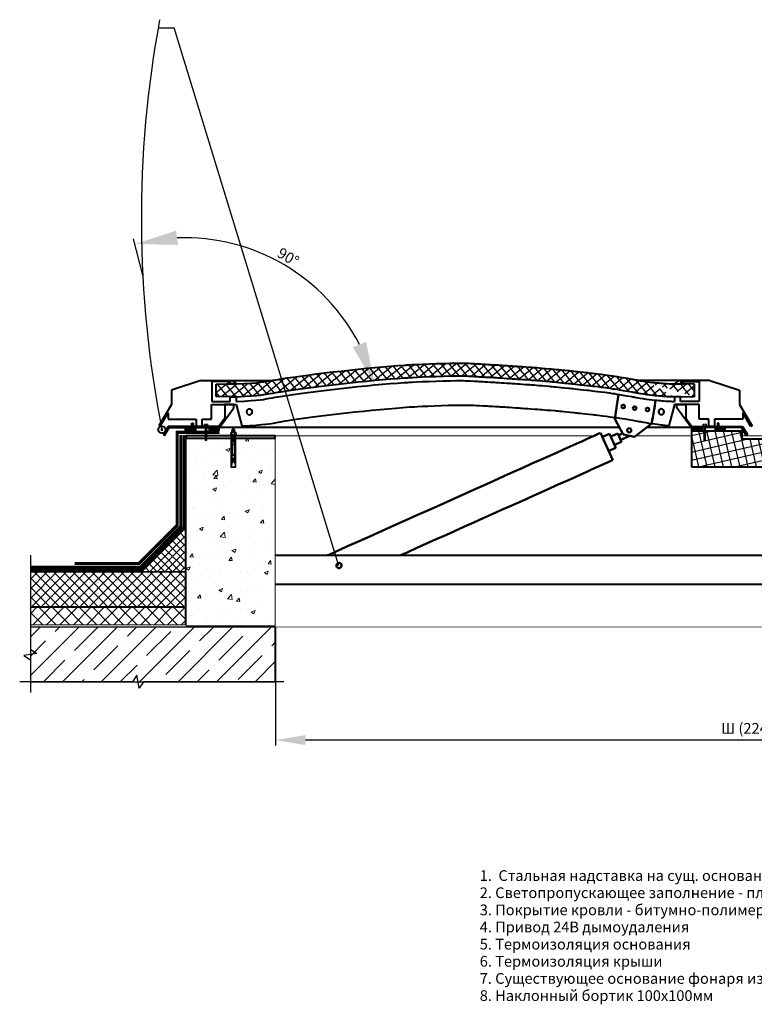
# Model space of a CAD drawing. Units: inches. Extents: x -30978 to 56427, y -10182 to 6789.
# Drawn here: x -22100 to -20385, y -10182 to -7885 of the extents above; entities that cross this region are included whole.
import ezdxf
from ezdxf.lldxf.tags import DXFTag

# ---------------------------------------------------------------- set-up
doc = ezdxf.new("R2010")
doc.units = ezdxf.units.IN
doc.header["$MEASUREMENT"] = 0
doc.linetypes.add('DASHED2', pattern=[0.375, 0.25, -0.125])
for name, color, linetype in [('AXES', 7, 'Continuous'), ('AXIS', 7, 'Continuous'), ('layer 1', 7, 'Continuous'), ('layer 2', 7, 'Continuous')]:
    doc.layers.add(name, color=color, linetype=linetype)
doc.layers.add('text', color=250, linetype='Continuous', lineweight=18)
doc.styles.add('CPCW', font='cs_gost2304.shx', dxfattribs={"oblique": 15})
doc.styles.add('GOST 2.304', font='CS_Gost2304.shx', dxfattribs={"oblique": 15})
tags = doc.linetypes.add('New Line13', pattern=[22, 11, -3.3, 1.1, -2.2, 1.1, -3.3]).pattern_tags.tags
tags[14:15] = [DXFTag(74, 4), DXFTag(75, 0), DXFTag(340, '0'), DXFTag(46, 1.0), DXFTag(50, 0.0), DXFTag(44, 0.0), DXFTag(45, 0.0)]
tags[12:13] = [DXFTag(74, 4), DXFTag(75, 0), DXFTag(340, '0'), DXFTag(46, 1.0), DXFTag(50, 0.0), DXFTag(44, 0.0), DXFTag(45, 0.0)]
tags[10:11] = [DXFTag(74, 4), DXFTag(75, 0), DXFTag(340, '0'), DXFTag(46, 1.0), DXFTag(50, 0.0), DXFTag(44, 0.0), DXFTag(45, 0.0)]
tags[8:9] = [DXFTag(74, 4), DXFTag(75, 0), DXFTag(340, '0'), DXFTag(46, 1.0), DXFTag(50, 0.0), DXFTag(44, 0.0), DXFTag(45, 0.0)]
tags[6:7] = [DXFTag(74, 4), DXFTag(75, 0), DXFTag(340, '0'), DXFTag(46, 1.0), DXFTag(50, 0.0), DXFTag(44, 0.0), DXFTag(45, 0.0)]
tags[4:5] = [DXFTag(74, 4), DXFTag(75, 0), DXFTag(340, '0'), DXFTag(46, 1.0), DXFTag(50, 0.0), DXFTag(44, 0.0), DXFTag(45, 0.0)]
tags = doc.linetypes.add('New Line3', pattern=[22, 11, -3.3, 1.1, -2.2, 1.1, -3.3]).pattern_tags.tags
tags[14:15] = [DXFTag(74, 4), DXFTag(75, 0), DXFTag(340, '0'), DXFTag(46, 1.0), DXFTag(50, 0.0), DXFTag(44, 0.0), DXFTag(45, 0.0)]
tags[12:13] = [DXFTag(74, 4), DXFTag(75, 0), DXFTag(340, '0'), DXFTag(46, 1.0), DXFTag(50, 0.0), DXFTag(44, 0.0), DXFTag(45, 0.0)]
tags[10:11] = [DXFTag(74, 4), DXFTag(75, 0), DXFTag(340, '0'), DXFTag(46, 1.0), DXFTag(50, 0.0), DXFTag(44, 0.0), DXFTag(45, 0.0)]
tags[8:9] = [DXFTag(74, 4), DXFTag(75, 0), DXFTag(340, '0'), DXFTag(46, 1.0), DXFTag(50, 0.0), DXFTag(44, 0.0), DXFTag(45, 0.0)]
tags[6:7] = [DXFTag(74, 4), DXFTag(75, 0), DXFTag(340, '0'), DXFTag(46, 1.0), DXFTag(50, 0.0), DXFTag(44, 0.0), DXFTag(45, 0.0)]
tags[4:5] = [DXFTag(74, 4), DXFTag(75, 0), DXFTag(340, '0'), DXFTag(46, 1.0), DXFTag(50, 0.0), DXFTag(44, 0.0), DXFTag(45, 0.0)]
doc.dimstyles.new("M' 10", dxfattribs={"dimscale": 10, "dimtxt": 2.5, "dimasz": 1.5, "dimexe": 1.25, "dimexo": 0, "dimgap": 0.5, "dimtad": 1, "dimdec": 0, "dimtxsty": 'CPCW', "dimblk": 'ARCHTICK', "dimcen": 1.5, "dimdle": 1, "dimclrd": 256, "dimclre": 256, "dimclrt": 5, "dimadec": 0, "dimazin": 0, "dimtfac": 1, "dimtdec": 0, "dimtmove": 0, "dimatfit": 3, "dimldrblk": 'OPEN30', "dimfxl": 1.25, "dimarcsym": 0})
pattern_1 = [(45, (16351.3963, 58825.352), (-2.24506403, 2.24506403), []), (135, (16351.3963, 58825.352), (-2.24506403, -2.24506403), [])]
pattern_2 = [(45, (17731.1414, 58825.352), (-2.24506403, 2.24506403), []), (135, (17731.1414, 58825.352), (-2.24506403, -2.24506403), [])]

# ---------------------------------------------------------------- blocks, each defined once
blk = doc.blocks.new('A$C64D37A52')
for p, q in [((-6.2, 6.4), (-6.2, 1.7)), ((4.8, 6.7), (-4.9, 6.7)), ((4.8, 1.4), (-4.9, 1.4)), ((4.8, 1.4), (-4.9, 1.4)), ((4.8, 6.7), (-4.8, 6.7)), ((4.8, 1.4), (-4.8, 1.4)), ((-3.5, 1.7), (-3.5, 6.4)), ((-2.9, 11.7), (-2.9, 13)), ((-2.9, 12.8), (3.1, 12.8)), ((-2.9, 8.8), (-2.9, 10.8)), ((-2.9, 6.7), (-2.9, 7.9)), ((-1.6, 14.3), (1.8, 14.3)), ((3.1, 13), (3.1, 11)), ((3.1, 10.3), (3.1, 8.1)), ((3.1, 7.3), (3.1, 6.7)), ((3.1, -0.2), (3.1, 0)), ((3.5, 1.7), (3.5, 6.4)), ((6.2, 1.7), (6.2, 6.4)), ((-2.9, -0.4), (-2.9, -2.5)), ((-2.9, -3.3), (-2.9, -5.4)), ((-2.9, -4.9), (-2.9, -5.4)), ((-2.9, -6.3), (-2.9, -8.4)), ((-2.9, -7.8), (-2.9, -8.4)), ((-2.9, -9.3), (-2.9, -11.5)), ((-2.9, -10.4), (-2.9, -21.9)), ((-2.9, -21.9), (3.2, -21.9)), ((3.1, -3.1), (3.1, -1)), ((3.1, -6.1), (3.1, -3.9)), ((3.1, -6.1), (3.1, -5.5)), ((3.1, -9.1), (3.1, -6.9)), ((3.1, -9.1), (3.1, -8.4)), ((3.1, -12.1), (3.1, -9.9)), ((3.2, -21.9), (3.2, -12.1))]:
    blk.add_line(p, q)
for points in [[(7.6, 1.4), (7.6, 0), (-7.6, 0), (-7.6, 1.4)], [(-4, -45.3), (4.2, -45.3), (4.2, -46.9), (-4, -46.9)]]:
    blk.add_lwpolyline(points, close=True)
for points in [[(-2.9, 11.7), (-3.9, 11.3), (-3, 10.8), (3.1, 10.2), (4.1, 10.6), (3.1, 11.1), (-2.9, 11.7)], [(-2.9, 8.8), (-3.9, 8.3), (-3, 7.9), (3.1, 7.3), (4.1, 7.6), (3.1, 8.1), (-2.9, 8.8)], [(-3.8, 0), (-3, -0.4), (3.1, -1), (4.1, -0.7), (3.1, -0.2), (1.6, 0)], [(-2.9, -2.5), (-3.9, -2.9), (-3, -3.3), (3.1, -3.9), (4.1, -3.6), (3.1, -3.1), (-2.9, -2.5)], [(-2.9, -5.4), (-3.9, -5.9), (-3, -6.3), (3.1, -6.9), (4.1, -6.6), (3.1, -6.1), (-2.9, -5.4)], [(-2.9, -8.4), (-3.9, -8.9), (-3, -9.3), (3.1, -9.9), (4.1, -9.6), (3.1, -9.1), (-2.9, -8.4)], [(-2.9, -11.5), (-3.9, -11.9), (-3, -12.3), (3.1, -13), (4.1, -12.6), (3.1, -12.1), (-2.9, -11.5)], [(-2.9, -14.4), (-3.9, -14.8), (-3, -15.3), (3.1, -15.9), (4.1, -15.5), (3.1, -15), (-2.9, -14.4)], [(-2.9, -17.4), (-3.9, -17.8), (-3, -18.2), (3.1, -18.8), (4.1, -18.5), (3.1, -18), (-2.9, -17.4)], [(-2.9, -45.3), (-2.9, -21.9), (3.2, -21.9), (3.2, -45.3)], [(-2.9, -63.2), (-4.1, -70.2), (-4.1, -73.3), (0.1, -73.3)], [(-0.3, -62), (-3.5, -62), (-3.5, -46.9), (3.8, -46.9), (3.8, -62), (0.6, -62)], [(-2.9, -63.2), (-2.9, -62)], [(0.6, -62), (0.6, -52.3), (-0.3, -52.3), (-0.3, -62)], [(3.2, -63.2), (4.4, -70.2), (4.4, -73.3), (0.1, -73.3)], [(3.2, -62), (3.2, -63.2)], [(3.2, -73.3), (-2.9, -73.3)]]:
    blk.add_lwpolyline(points)
for centre, radius, start, end in [((-4.9, 3.1), 3.53, 66.5906, 112.5666), ((-4.8, 3.1), 3.53, 66.5906, 112.5666), ((-4.9, 4.9), 3.53, 247.4334, 293.4094), ((-4.9, 4.9), 3.53, 247.4334, 293.4094), ((-4.8, 4.9), 3.53, 247.4334, 293.4094), ((0, -12.7), 19.3, 79.6382, 100.3618), ((0, 20.7), 19.3, 259.6382, 280.3618), ((0, 20.7), 19.3, 259.6382, 280.3618), ((0, -12.6), 19.3, 79.6382, 100.3618), ((0, 20.7), 19.3, 259.6382, 280.3618), ((-1.6, 13), 1.33, 90, 180), ((1.8, 13), 1.33, 360, 90), ((4.8, 3.1), 3.53, 66.5906, 112.5666), ((4.9, 3.1), 3.53, 66.5906, 112.5666), ((4.8, 4.9), 3.53, 247.4334, 293.4094), ((4.8, 4.9), 3.53, 247.4334, 293.4094), ((4.9, 4.9), 3.53, 247.4334, 293.4094)]:
    blk.add_arc(centre, radius, start, end)
blk = doc.blocks.new('A$C5039228F')
at = {"color": 0, "lineweight": 0}
for p, q in [((-4.2, 0.9), (-4.2, 4.3)), ((4.2, 0.9), (-4.2, 0.9)), ((-3.2, 4.5), (3.3, 4.5)), ((-2.3, 0.9), (-2.3, 4.3)), ((-2, -0.9), (-2, 0)), ((2.3, 0.9), (2.3, 4.3)), ((4.2, 4.3), (4.2, 0.9)), ((-2.1, -17.1), (-2.1, -15.6)), ((-2.1, -17.1), (-2.1, -16.5)), ((-2.1, -19.1), (-2.1, -17.6)), ((-2.1, -19.1), (-2.1, -18.7)), ((-2.1, -21.1), (-2.1, -19.6)), ((-2.1, -21.1), (-2.1, -20.7)), ((-2.1, -23.1), (-2.1, -21.7)), ((-2.1, -23.1), (-2.1, -22.6)), ((-2, -2.9), (-2, -1.4)), ((-2, -5), (-2, -3.5)), ((-2, -7), (-2, -5.5)), ((-2, -9), (-2, -7.5)), ((-2, -11), (-2, -9.5)), ((-2, -11), (-2, -10.6)), ((-2, -13.1), (-2, -11.6)), ((-2, -13.1), (-2, -12.6)), ((-2.1, -15.1), (-2, -13.6)), ((-2.1, -15.1), (-2.1, -14.6)), ((2, 0), (2, -0.5)), ((2, -1), (2, -2.5)), ((2, -3.1), (2, -4.5)), ((2, -5.1), (2, -6.5)), ((2, -7.1), (2, -8.6)), ((2, -9.2), (2, -10.6)), ((2, -10.2), (2, -10.6)), ((2, -11.2), (2, -12.6)), ((2, -12.2), (2, -12.6)), ((2, -13.2), (2, -14.7)), ((2, -14.2), (2, -14.7)), ((2, -15.3), (2, -16.6)), ((2, -16.1), (2, -16.6)), ((2, -17.2), (2, -32.9)), ((-2.1, -24.1), (-2.1, -23.6)), ((-2.1, -32.8), (-2.1, -23.7)), ((0, -34.2), (-2.1, -32.8)), ((0, -34.2), (1.5, -32.4)), ((2, -32.9), (0, -34.2)), ((1.5, -32.4), (2, -28.9))]:
    blk.add_line(p, q, dxfattribs=at)
blk.add_lwpolyline([(-5.1, 0.9), (-5.1, 0), (5.1, 0), (5.1, 0.9)], close=True, dxfattribs=at)
for points in [[(2.1, -0.5), (2.7, -0.8), (2.1, -1), (-2, -1.4), (-2.7, -1.2), (-2, -0.9), (2.1, -0.5)], [(2.1, -2.5), (2.7, -2.8), (2.1, -3.1), (-2, -3.5), (-2.7, -3.3), (-2, -2.9), (2.1, -2.5)], [(2, -4.5), (2.7, -4.8), (2.1, -5.1), (-2, -5.5), (-2.7, -5.3), (-2, -4.9), (2, -4.5)], [(2, -6.5), (2.7, -6.8), (2.1, -7.1), (-2, -7.5), (-2.7, -7.3), (-2, -7), (2, -6.5)], [(2, -8.6), (2.7, -8.9), (2.1, -9.1), (-2, -9.6), (-2.7, -9.3), (-2, -9), (2, -8.6)], [(2, -10.6), (2.7, -10.9), (2.1, -11.2), (-2, -11.6), (-2.7, -11.4), (-2, -11), (2, -10.6)], [(2, -12.6), (2.7, -12.9), (2.1, -13.2), (-2, -13.6), (-2.7, -13.4), (-2, -13), (2, -12.6)], [(2, -14.7), (2.7, -15), (2.1, -15.2), (-2, -15.7), (-2.7, -15.4), (-2, -15.1), (2, -14.7)], [(2, -16.6), (2.6, -16.9), (2.1, -17.2), (-2, -17.6), (-2.7, -17.4), (-2, -17.1), (2, -16.6)], [(1.5, -19.3), (-2, -19.6), (-2.7, -19.4), (-2, -19.1), (1.7, -18.7)], [(1.1, -21.4), (-2, -21.7), (-2.7, -21.4), (-2, -21.1), (1.2, -20.8)], [(0.9, -23.3), (-2, -23.6), (-2.7, -23.4), (-2, -23.1), (1, -22.8)], [(2, -18.6), (2.6, -18.9), (2.1, -19.2), (2, -19.2)], [(2, -18.6), (2, -18.6)], [(2, -19.7), (2, -19.7)], [(2, -20.7), (2.6, -21), (2.1, -21.3), (2, -21.3)], [(2, -20.7), (2, -20.7)], [(2, -21.7), (2, -21.7)], [(2, -22.6), (2.6, -22.9), (2.1, -23.2), (2, -23.2)], [(2, -22.6), (2, -22.6)], [(2, -23.7), (2, -23.7)]]:
    blk.add_lwpolyline(points, dxfattribs=at)
for centre, radius, start, end in [((-3.2, 2.1), 2.38, 67.3732, 113.3493), ((0, -8.5), 13, 79.5781, 100.3016), ((3.3, 2.1), 2.38, 67.3732, 113.3493), ((16, -23.3), 15.1, 158.1076, 201.8292), ((-0.6, -32.9), 1.43, 86.7118, 176.6111), ((13.9, -30), 14.6, 153.0576, 196.783)]:
    blk.add_arc(centre, radius, start, end, dxfattribs=at)
blk = doc.blocks.new('*D18')
at = {"lineweight": -2, "transparency": 16777216}
for p, q in [((-21502.9, -9302.7), (-21502.9, -9578.5)), ((-19267.8, -9372.5), (-19267.8, -9578.5)), ((-19337.8, -9566), (-21432.9, -9566))]:
    blk.add_line(p, q, dxfattribs=at)
at = {"lineweight": 40, "transparency": 16777216}
for points in [[(-21432.9, -9554.3), (-21432.9, -9577.7), (-21502.9, -9566)], [(-19337.8, -9554.3), (-19337.8, -9577.7), (-19267.8, -9566)]]:
    blk.add_solid(points, dxfattribs=at)
at = {"layer": 'Defpoints', "color": 0, "lineweight": 40, "transparency": 16777216}
for p in [(-21502.9, -9302.7), (-19267.8, -9372.5), (-21502.9, -9566)]:
    blk.add_point(p, dxfattribs=at)
at = {"color": 5, "transparency": 16777216, "insert": (-20385.4, -9541.9), "char_height": 25, "attachment_point": 5, "style": 'CPCW'}
blk.add_mtext('Ш (2240*)', dxfattribs=at)
blk = doc.blocks.new('_Open30')
at = {"color": 0, "linetype": 'ByBlock', "lineweight": -2}
for p, q in [((-1, 0.268), (0, 0)), ((0, 0), (-1, -0.268)), ((0, 0), (-1, 0))]:
    blk.add_line(p, q, dxfattribs=at)
blk = doc.blocks.new('*D48')
at = {"lineweight": -2, "transparency": 16777216}
blk.add_line((-21812.4, -8481.1), (-21834.4, -8396.5), dxfattribs=at)
blk.add_arc((-21715.4, -8853.3), 459.5, 27.2234, 92.1117, dxfattribs=at)
at = {"lineweight": 40, "transparency": 16777216}
for points in [[(-21729.9, -8410.6), (-21734.7, -8377.6), (-21831.2, -8408.6)], [(-21291.2, -8637.1), (-21322.3, -8649), (-21270.9, -8736.4)]]:
    blk.add_solid(points, dxfattribs=at)
at = {"layer": 'Defpoints', "color": 0, "lineweight": 40, "transparency": 16777216}
for p in [(-21812.4, -8481.1), (-21388.7, -8530.1), (-20674.7, -8579.7), (-21715.4, -8853.3), (-21715.4, -8853.3)]:
    blk.add_point(p, dxfattribs=at)
at = {"color": 5, "transparency": 16777216, "insert": (-21474.5, -8441.6), "char_height": 25, "attachment_point": 5, "rotation": 329.6676, "style": 'CPCW'}
blk.add_mtext('90°', dxfattribs=at)

msp = doc.modelspace()

# ---------------------------------------------------------------- hatches: boundary and pattern name
at = {"true_color": 0x000000}
h = msp.add_hatch(dxfattribs=at)
h.set_pattern_fill('ANSI37', color=18, scale=120, angle=84)
h.set_pattern_definition([(129, (9053.034, -11693.202), (-11.6571894, -9.439806), []), (219, (9053.034, -11693.202), (9.439806, -11.6571894), [])])
edge = h.paths.add_edge_path()
edge.add_spline(control_points=[(-21641.2, -8735.153), (-21641.2, -8735.153), (-21593.359, -8735.138), (-21593.359, -8735.138)], knot_values=[0, 0, 0, 0, 1, 1, 1, 1], degree=3, periodic=0)
edge.add_spline(control_points=[(-21641.2, -8764.633), (-21641.2, -8764.633), (-21641.2, -8735.153), (-21641.2, -8735.153)], knot_values=[0, 0, 0, 0, 1, 1, 1, 1], degree=3, periodic=0)
edge.add_spline(control_points=[(-21593.252, -8764.937), (-21593.252, -8764.937), (-21641.2, -8764.633), (-21641.2, -8764.633)], knot_values=[0, 0, 0, 0, 1, 1, 1, 1], degree=3, periodic=0)
edge.add_spline(control_points=[(-21593.252, -8764.937), (-21538.434, -8762.163), (-21512.65, -8756.825), (-21434.195, -8743.388), (-21274.974, -8725.312), (-21193.337, -8720.317), (-21193.34, -8720.291), (-21093.496, -8715.259), (-21050.47, -8716.543), (-21010.977, -8719.11), (-20973.854, -8721.01), (-20931.849, -8724.114), (-20886.595, -8727.207), (-20840.503, -8731.419), (-20795.727, -8736.157), (-20751.215, -8741.145), (-20701.166, -8747.941), (-20658.734, -8755.825), (-20636.831, -8759.587)], knot_values=[0, 0, 0, 0, 1, 2, 11, 11.45066633, 11.50755839, 11.72294914, 11.80639847, 11.8325243, 11.84239195, 11.84593433, 11.84713916, 11.84752985, 11.8476594, 11.8477081, 11.84771622, 11.84772435, 11.84772435, 11.84772435, 11.84772435], degree=3, periodic=0)
edge.add_spline(control_points=[(-21593.359, -8735.138), (-21538.541, -8732.364), (-21512.758, -8727.026), (-21434.302, -8713.589), (-21275.081, -8695.513), (-21193.445, -8690.518), (-21193.447, -8690.492), (-21093.603, -8685.46), (-21050.578, -8686.744), (-21011.084, -8689.311), (-20973.961, -8691.211), (-20931.957, -8694.315), (-20886.702, -8697.408), (-20840.61, -8701.62), (-20795.835, -8706.358), (-20751.322, -8711.346), (-20701.274, -8718.142), (-20658.841, -8726.026), (-20636.938, -8729.788)], knot_values=[0, 0, 0, 0, 1, 2, 11, 11.45066633, 11.50755839, 11.72294914, 11.80639847, 11.8325243, 11.84239195, 11.84593433, 11.84713916, 11.84752985, 11.8476594, 11.8477081, 11.84771622, 11.84772435, 11.84772435, 11.84772435, 11.84772435], degree=3, periodic=0)
edge.add_spline(control_points=[(-20636.831, -8759.587), (-20616.5, -8761.88), (-20594.393, -8763.826), (-20571.787, -8764.847), (-20571.787, -8764.847), (-20571.732, -8764.847)], knot_values=[0, 0, 0, 0, 1, 2, 3, 3, 3, 3], degree=3, periodic=0)
edge.add_spline(control_points=[(-20636.937, -8729.781), (-20616.606, -8732.074), (-20594.5, -8734.02), (-20571.894, -8735.041), (-20571.894, -8735.041), (-20571.838, -8735.041)], knot_values=[0, 0, 0, 0, 1, 2, 3, 3, 3, 3], degree=3, periodic=0)
edge.add_spline(control_points=[(-20524.723, -8735.276), (-20524.723, -8735.276), (-20571.838, -8735.041), (-20571.838, -8735.041)], knot_values=[0, 0, 0, 0, 1, 1, 1, 1], degree=3, periodic=0)
edge.add_spline(control_points=[(-20524.723, -8764.755), (-20524.723, -8764.755), (-20524.723, -8735.276), (-20524.723, -8735.276)], knot_values=[0, 0, 0, 0, 1, 1, 1, 1], degree=3, periodic=0)
edge.add_spline(control_points=[(-20571.732, -8764.847), (-20571.732, -8764.847), (-20524.723, -8764.633), (-20524.723, -8764.633)], knot_values=[0, 0, 0, 0, 1, 1, 1, 1], degree=3, periodic=0)
at = {"ltscale": 6.666667, "true_color": 0x000000}
h = msp.add_hatch(dxfattribs=at)
h.set_pattern_fill('ANSI37', color=18)
h.set_pattern_definition(pattern_1)
h.paths.add_polyline_path([(-21713.512, -8837.928), (-21688.427, -8837.928), (-21688.427, -8843.928), (-21713.512, -8843.928)])
h = msp.add_hatch(dxfattribs=at)
h.set_pattern_fill('ANSI37', color=18)
h.set_pattern_definition(pattern_1)
h.paths.add_polyline_path([(-21633.512, -8837.928), (-21658.596, -8837.928), (-21658.596, -8843.928), (-21633.512, -8843.928)])
at = {"ltscale": 6.666667}
h = msp.add_hatch(dxfattribs=at)
h.set_pattern_fill('ANSI37', color=256)
h.set_pattern_definition(pattern_2)
h.paths.add_polyline_path([(-20532.39, -8837.928), (-20507.306, -8837.928), (-20507.306, -8843.928), (-20532.39, -8843.928)])
at = {"true_color": 0x000000}
h = msp.add_hatch(dxfattribs=at)
h.set_pattern_fill('ANSI37', color=18, scale=150, angle=328)
h.set_pattern_definition([(13, (5100.894, -11693.202), (-4.217832, 18.269439), []), (103, (5100.894, -11693.202), (-18.269439, -4.217832), [])])
edge = h.paths.add_edge_path()
edge.add_line((-20532.268, -8844.204), (-20532.268, -8928.496))
edge.add_line((-20532.268, -8844.204), (-20414.411, -8844.204))
edge.add_line((-20414.411, -8844.204), (-20414.411, -8864.204))
edge.add_line((-20356.819, -8864.204), (-20414.411, -8864.204))
edge.add_line((-20356.819, -8844.204), (-20356.819, -8864.204))
edge.add_line((-20238.647, -8844.204), (-20356.819, -8844.204))
edge.add_line((-20238.647, -8844.204), (-20238.647, -8928.496))
edge.add_line((-20531.808, -8928.496), (-20238.647, -8928.496))
at = {"ltscale": 6.666667}
h = msp.add_hatch(dxfattribs=at)
h.set_pattern_fill('ANSI37', color=256)
h.set_pattern_definition(pattern_2)
h.paths.add_polyline_path([(-20452.39, -8837.928), (-20477.475, -8837.928), (-20477.475, -8843.928), (-20452.39, -8843.928)])
at = {"lineweight": 0, "ltscale": 6.666667, "true_color": 0x000000}
h = msp.add_hatch(dxfattribs=at)
h.set_pattern_fill('AR-CONC', color=18, scale=0.5)
h.set_pattern_definition([(50, (10392.38, 58825.35), (91.092334, -7.96954), [9.525, -104.775]), (355, (10392.38, 58825.35), (-17.62171, 95.52842), [7.62, -83.82029]), (100.45144, (10399.97, 58824.69), (73.47062, 87.55888), [8.095, -89.04512]), (46.1842, (10392.38, 58850.75), (135.53952, -21.02116), [14.2875, -157.1625]), (96.63556, (10403.68, 58849), (118.70207, 123.71306), [12.1425, -133.5678]), (351.18415, (10392.38, 58850.75), (118.70207, 123.71306), [11.42998, -125.72987]), (21, (10405.08, 58844.4), (75.807196, -51.1326), [9.525, -104.775]), (326, (10405.08, 58844.4), (30.90101, 92.09398), [7.62, -83.82]), (71.45144, (10411.4, 58840.14), (106.70821, 40.96138), [8.095, -89.04497]), (37.5, (10392.38, 58825.352), (1.544302, 42.27752), [0, -82.804, 0, -85.09, 0, -84.1375]), (7.5, (10392.38, 58825.35), (33.40983, 50.090287), [0, -48.514, 0, -80.899, 0, -32.0675]), (327.5, (10364.06, 58825.352), (67.795298, -2.864372), [0, -31.75, 0, -99.06, 0, -131.445]), (317.5, (10351.36, 58825.35), (74.06459, 12.713246), [0, -41.275, 0, -65.786, 0, -93.345])])
h.paths.add_polyline_path([(-21503.271, -8863.39), (-21711.512, -8863.39), (-21711.512, -9299.39), (-21503.271, -9299.39)])
h = msp.add_hatch(dxfattribs=at)
h.set_pattern_fill('ANSI37', color=18, scale=4)
h.set_pattern_definition([(45, (16351.396, 58825.352), (-8.9802561, 8.9802561), []), (135, (16351.396, 58825.352), (-8.9802561, -8.9802561), [])])
h.paths.add_polyline_path([(-21713.512, -9072.39), (-21813.512, -9172.39), (-21713.512, -9172.39)])
h = msp.add_hatch(dxfattribs=at)
h.set_pattern_fill('ANSI37', color=18, scale=5)
h.set_pattern_definition([(45, (16351.396, 58825.352), (-11.22532, 11.22532), []), (135, (16351.396, 58825.352), (-11.22532, -11.22532), [])])
h.paths.add_polyline_path([(-21713.512, -9174.39), (-22074.612, -9174.39), (-22074.612, -9254.39), (-21713.512, -9254.39)])
h = msp.add_hatch(dxfattribs=at)
h.set_pattern_fill('ANSI37', color=18, scale=7)
h.set_pattern_definition([(45, (16351.396, 58825.352), (-15.715448, 15.715448), []), (135, (16351.396, 58825.352), (-15.715448, -15.715448), [])])
h.paths.add_polyline_path([(-21713.512, -9256.89), (-22074.612, -9256.89), (-22074.612, -9296.89), (-21713.512, -9296.89)])
at = {"ltscale": 6.666667, "true_color": 0x000000}
h = msp.add_hatch(dxfattribs=at)
h.set_pattern_fill('ANSI35', color=18, scale=10)
h.set_pattern_definition([(45, (16351.396, 58825.35), (-44.90128, 44.90128), []), (45, (16396.3, 58825.35), (-44.90128, 44.90128), [79.375, -15.875, 0, -15.875])])
h.paths.add_polyline_path([(-21503.271, -9302.39), (-22074.612, -9302.39), (-22074.612, -9429.814), (-21503.271, -9429.814)])

# ---------------------------------------------------------------- linework, layer by layer
at = {"color": 18, "linetype": 'New Line3', "true_color": 0x000000}
msp.add_line((-21776.502, -7904.156), (-21739.496, -7904.156), dxfattribs=at)
at = {"lineweight": 40}
for p, q in [((-21676.593, -8726.731), (-21745.559, -8749.668)), ((-21676.593, -8726.731), (-21512.802, -8726.731)), ((-21607.094, -8729.534), (-21651.523, -8729.534)), ((-21651.523, -8729.534), (-21651.523, -8775.624)), ((-21615.715, -8735.041), (-21607.094, -8729.534)), ((-21603.717, -8726.78), (-21594.029, -8735.041)), ((-20489.33, -8726.731), (-20653.121, -8726.731)), ((-20558.829, -8729.534), (-20514.4, -8729.534)), ((-20514.4, -8729.534), (-20514.4, -8775.624)), ((-20489.33, -8726.731), (-20420.364, -8749.668)), ((-21745.559, -8749.668), (-21745.559, -8783.114)), ((-21594.029, -8735.041), (-21615.715, -8735.041)), ((-20420.364, -8749.668), (-20420.364, -8783.114)), ((-21651.523, -8775.624), (-21608.19, -8775.624)), ((-21608.19, -8775.624), (-21608.19, -8764.84)), ((-21608.19, -8764.84), (-21594.192, -8764.84)), ((-21594.192, -8764.84), (-21594.192, -8775.915)), ((-20514.4, -8775.624), (-20557.733, -8775.624)), ((-21745.559, -8783.114), (-21775.152, -8832.953)), ((-21651.681, -8817.347), (-21651.681, -8782.687)), ((-21651.681, -8782.687), (-21594.265, -8782.687)), ((-21633.413, -8836.937), (-21599.69, -8790.963)), ((-21599.69, -8782.687), (-21620.693, -8782.687)), ((-21620.693, -8782.687), (-21620.693, -8815.059)), ((-21599.69, -8790.963), (-21599.69, -8782.687)), ((-21594.265, -8782.687), (-21581.346, -8832.901)), ((-20514.242, -8782.687), (-20571.658, -8782.687)), ((-20532.51, -8836.937), (-20566.234, -8790.963)), ((-20514.242, -8817.347), (-20514.242, -8782.687)), ((-20420.364, -8783.114), (-20390.771, -8832.953)), ((-21772.25, -8834.611), (-21753.318, -8802.292)), ((-21753.318, -8802.292), (-21753.318, -8817.209)), ((-21753.318, -8817.209), (-21687.677, -8817.209)), ((-21687.677, -8817.209), (-21687.677, -8833.92)), ((-21674.135, -8833.92), (-21674.135, -8817.347)), ((-21674.135, -8817.347), (-21651.681, -8817.347)), ((-21620.693, -8815.059), (-21634.597, -8834.129)), ((-20545.23, -8815.059), (-20531.326, -8834.129)), ((-20491.789, -8817.347), (-20514.242, -8817.347)), ((-20491.789, -8833.92), (-20491.789, -8817.347)), ((-20412.605, -8817.209), (-20478.246, -8817.209)), ((-20478.246, -8817.209), (-20478.246, -8833.92)), ((-20393.673, -8834.611), (-20412.605, -8802.292)), ((-20412.605, -8802.292), (-20412.605, -8817.209)), ((-21775.152, -8832.953), (-21772.25, -8834.611)), ((-21753.098, -8834.119), (-21764.611, -8853.051)), ((-21761.357, -8854.972), (-21750.707, -8836.937)), ((-21697.65, -8834.124), (-21753.098, -8834.119)), ((-21750.707, -8836.937), (-21633.413, -8836.937)), ((-21697.65, -8834.124), (-21697.65, -8826.455)), ((-21697.65, -8826.455), (-21694.452, -8826.455)), ((-21694.452, -8826.455), (-21694.452, -8834.124)), ((-21634.597, -8834.129), (-21694.452, -8834.124)), ((-21687.677, -8833.92), (-21674.135, -8833.92)), ((-20415.216, -8836.937), (-20532.51, -8836.937)), ((-20531.326, -8834.129), (-20471.471, -8834.124)), ((-20478.246, -8833.92), (-20491.789, -8833.92)), ((-20468.273, -8826.455), (-20471.471, -8826.455)), ((-20471.471, -8826.455), (-20471.471, -8834.124)), ((-20468.273, -8834.124), (-20468.273, -8826.455)), ((-20468.273, -8834.124), (-20412.825, -8834.119)), ((-20404.566, -8854.972), (-20415.216, -8836.937)), ((-20412.825, -8834.119), (-20401.312, -8853.051)), ((-20390.771, -8832.953), (-20393.673, -8834.611)), ((-21764.611, -8853.051), (-21761.357, -8854.972)), ((-20401.312, -8853.051), (-20404.566, -8854.972))]:
    msp.add_line(p, q, dxfattribs=at)
at = {"color": 18, "lineweight": 40, "true_color": 0x000000}
for p, q in [((-20562.206, -8726.78), (-20571.894, -8735.041)), ((-20550.208, -8735.041), (-20558.829, -8729.534)), ((-20571.894, -8735.041), (-20550.208, -8735.041)), ((-20557.733, -8764.84), (-20571.731, -8764.84)), ((-20571.731, -8764.84), (-20571.731, -8775.915)), ((-20557.733, -8775.624), (-20557.733, -8764.84)), ((-20571.658, -8782.687), (-20584.578, -8832.901)), ((-20566.234, -8790.963), (-20566.234, -8782.687)), ((-20566.234, -8782.687), (-20545.23, -8782.687)), ((-20545.23, -8782.687), (-20545.23, -8815.059)), ((-21765.305, -8841.75), (-21770.085, -8841.75)), ((-21767.695, -8839.03), (-21767.695, -8844.278)), ((-20532.268, -8844.204), (-20532.268, -8928.496)), ((-20532.268, -8844.204), (-20414.411, -8844.204)), ((-20414.411, -8844.204), (-20414.411, -8864.204)), ((-20356.819, -8864.204), (-20414.411, -8864.204)), ((-20531.808, -8928.496), (-20238.647, -8928.496)), ((-21502.793, -9134.831), (-20234.654, -9134.831)), ((-21502.793, -9201.81), (-20234.684, -9201.81))]:
    msp.add_line(p, q, dxfattribs=at)
at = {"lineweight": 0, "ltscale": 6.666667}
msp.add_line((-21633.512, -8836.928), (-21572.592, -8836.928), dxfattribs=at)
at = {"color": 18, "lineweight": 0, "ltscale": 6.666667, "true_color": 0x000000}
for p, q in [((-21633.512, -8855.815), (-20758.782, -8855.815)), ((-20741.086, -8855.815), (-20733.846, -8855.815)), ((-20721.358, -8855.815), (-20716.25, -8855.815)), ((-20661.399, -8855.815), (-20532.249, -8855.815)), ((-20414.671, -8855.818), (-20356.499, -8855.818)), ((-21633.512, -9302.39), (-22074.612, -9302.39)), ((-19267.741, -9303.961), (-21502.834, -9301.395))]:
    msp.add_line(p, q, dxfattribs=at)
at = {"color": 18, "ltscale": 6.666667, "true_color": 0x000000}
for points in [[(-21713.512, -8837.928), (-21688.427, -8837.928), (-21688.427, -8843.928), (-21713.512, -8843.928)], [(-21633.512, -8837.928), (-21658.596, -8837.928), (-21658.596, -8843.928), (-21633.512, -8843.928)], [(-21503.271, -9302.39), (-22074.612, -9302.39), (-22074.612, -9429.814), (-21503.271, -9429.814)]]:
    msp.add_lwpolyline(points, close=True, dxfattribs=at)
at = {"ltscale": 6.666667}
for points in [[(-20532.39, -8837.928), (-20507.306, -8837.928), (-20507.306, -8843.928), (-20532.39, -8843.928)], [(-20452.39, -8837.928), (-20477.475, -8837.928), (-20477.475, -8843.928), (-20452.39, -8843.928)]]:
    msp.add_lwpolyline(points, close=True, dxfattribs=at)
at = {"color": 18, "linetype": 'DASHED2', "lineweight": 18, "ltscale": 10, "true_color": 0x000000, "const_width": 5}
for points in [[(-21716.012, -8855.242), (-21716.012, -9071.355), (-21814.547, -9169.89), (-22074.612, -9169.89)], [(-21723.512, -8855.242), (-21723.512, -8855.242), (-21723.512, -9068.248), (-21817.654, -9162.39), (-22074.612, -9162.39)], [(-21633.512, -8847.89), (-21732.012, -8847.89), (-21732.012, -9064.727), (-21821.175, -9153.89), (-21971.175, -9153.89)]]:
    msp.add_lwpolyline(points, dxfattribs=at)
at = {"color": 18, "lineweight": 18, "ltscale": 6.666667, "true_color": 0x000000}
for points in [[(-21713.512, -8855.242), (-21713.512, -8855.242), (-21713.512, -9072.39), (-21813.512, -9172.39), (-22074.612, -9172.39)], [(-21718.512, -8855.242), (-21718.512, -8855.242), (-21718.512, -9070.319), (-21815.583, -9167.39), (-22074.612, -9167.39)], [(-21721.012, -8855.242), (-21721.012, -9069.284), (-21816.618, -9164.89), (-22074.612, -9164.89)], [(-21726.012, -8855.242), (-21726.012, -9067.213), (-21818.689, -9159.89), (-22074.612, -9159.89)], [(-21633.512, -8845.39), (-21734.512, -8845.39), (-21734.512, -9063.692), (-21822.21, -9151.39), (-21971.175, -9151.39)], [(-21633.512, -8850.39), (-21729.512, -8850.39), (-21729.512, -9065.763), (-21820.139, -9156.39), (-21971.175, -9156.39)]]:
    msp.add_lwpolyline(points, dxfattribs=at)
at = {"color": 18, "lineweight": 0, "ltscale": 6.666667, "true_color": 0x000000}
for points in [[(-21726.012, -8855.242), (-21721.012, -8855.242)], [(-21726.012, -8855.242), (-21721.012, -8855.242)], [(-21718.512, -8855.242), (-21713.512, -8855.242)], [(-21718.512, -8855.242), (-21713.512, -8855.242)]]:
    msp.add_lwpolyline(points, dxfattribs=at)
at = {"color": 18, "lineweight": 40, "ltscale": 6.666667, "true_color": 0x000000}
msp.add_lwpolyline([(-21711.512, -8861.39), (-21503.271, -8861.39), (-21503.271, -8855.815), (-21711.512, -8855.815)], close=True, dxfattribs=at)
at = {"color": 18, "lineweight": 0, "ltscale": 6.666667, "true_color": 0x000000}
for points in [[(-21503.271, -8863.39), (-21711.512, -8863.39), (-21711.512, -9299.39), (-21503.271, -9299.39)], [(-21713.512, -9174.39), (-22074.612, -9174.39), (-22074.612, -9254.39), (-21713.512, -9254.39)], [(-21713.512, -9256.89), (-22074.612, -9256.89), (-22074.612, -9296.89), (-21713.512, -9296.89)]]:
    msp.add_lwpolyline(points, close=True, dxfattribs=at)
at = {"color": 18, "true_color": 0x000000}
msp.add_lwpolyline([(-21595.57, -8859.603), (-21606.692, -8859.603), (-21606.692, -8929.501), (-21595.57, -8929.501)], close=True, dxfattribs=at)
at = {"color": 18, "lineweight": 18, "ltscale": 6.666667, "true_color": 0x000000}
msp.add_lwpolyline([(-21713.512, -9072.39), (-21713.512, -9072.39), (-21813.512, -9172.39), (-21713.512, -9172.39)], close=True, dxfattribs=at)
at = {"color": 18, "true_color": 0x000000}
for points in [[(-22074.612, -9134.89), (-22074.612, -9353.602), (-22059.612, -9363.602), (-22089.612, -9368.602), (-22074.612, -9378.602), (-22074.612, -9454.814)], [(-21483.039, -9429.814), (-21811.102, -9429.814), (-21821.102, -9444.814), (-21826.102, -9414.814), (-21836.102, -9429.814), (-22099.612, -9429.814)]]:
    msp.add_lwpolyline(points, dxfattribs=at)
at = {"color": 18, "lineweight": 40, "true_color": 0x000000}
msp.add_circle((-21767.695, -8841.701), 8.387, dxfattribs=at)
at = {"color": 18, "linetype": 'New Line13', "true_color": 0x000000}
msp.add_arc((-19272.052, -8349.42), 2543.724, 169.483365, 191.157641, dxfattribs=at)
at = {"color": 18, "lineweight": 40, "true_color": 0x000000}
for points, knots in [([(-21593.359, -8735.138), (-21538.541, -8732.364), (-21512.758, -8727.026), (-21434.302, -8713.589), (-21275.081, -8695.513), (-21193.445, -8690.518), (-21193.447, -8690.492), (-21093.603, -8685.46), (-21050.578, -8686.744), (-21011.084, -8689.311), (-20973.961, -8691.211), (-20931.957, -8694.315), (-20886.702, -8697.408), (-20840.61, -8701.62), (-20795.835, -8706.358), (-20751.322, -8711.346), (-20701.274, -8718.142), (-20658.841, -8726.026), (-20636.938, -8729.788)], [0, 0, 0, 0, 1, 2, 11, 11.45066633, 11.50755839, 11.72294914, 11.80639847, 11.8325243, 11.84239195, 11.84593433, 11.84713916, 11.84752985, 11.8476594, 11.8477081, 11.84772197, 11.84772435, 11.84772435, 11.84772435, 11.84772435]), ([(-21594.192, -8775.915), (-21539.374, -8773.14), (-21513.591, -8767.803), (-21435.135, -8754.366), (-21275.914, -8736.29), (-21194.278, -8731.295), (-21194.28, -8731.269), (-21094.436, -8726.237), (-21051.411, -8727.521), (-21011.917, -8730.088), (-20974.794, -8731.988), (-20932.79, -8735.091), (-20887.535, -8738.185), (-20841.443, -8742.397), (-20796.668, -8747.135), (-20752.155, -8752.122), (-20702.107, -8758.919), (-20659.674, -8766.802), (-20637.771, -8770.565)], [0, 0, 0, 0, 1, 2, 11, 11.45066633, 11.50755839, 11.72294914, 11.80639847, 11.8325243, 11.84239195, 11.84593433, 11.84713916, 11.84752985, 11.8476594, 11.8477081, 11.84772197, 11.84772435, 11.84772435, 11.84772435, 11.84772435]), ([(-21593.252, -8764.937), (-21538.434, -8762.163), (-21512.65, -8756.825), (-21434.195, -8743.388), (-21274.974, -8725.312), (-21193.337, -8720.317), (-21193.34, -8720.291), (-21093.496, -8715.259), (-21050.47, -8716.543), (-21010.977, -8719.11), (-20973.854, -8721.01), (-20931.849, -8724.114), (-20886.595, -8727.207), (-20840.503, -8731.419), (-20795.727, -8736.157), (-20751.215, -8741.145), (-20701.166, -8747.941), (-20658.734, -8755.825), (-20636.831, -8759.587)], [0, 0, 0, 0, 1, 2, 11, 11.45066633, 11.50755839, 11.72294914, 11.80639847, 11.8325243, 11.84239195, 11.84593433, 11.84713916, 11.84752985, 11.8476594, 11.8477081, 11.84772197, 11.84772435, 11.84772435, 11.84772435, 11.84772435]), ([(-21581.346, -8832.901), (-21526.527, -8830.126), (-21500.744, -8824.788), (-21422.289, -8811.351), (-21263.068, -8793.275), (-21181.431, -8788.28), (-21181.433, -8788.254), (-21081.59, -8783.222), (-21038.564, -8784.506), (-20999.07, -8787.073), (-20961.947, -8788.973), (-20919.943, -8792.077), (-20874.688, -8795.17), (-20828.596, -8799.382), (-20783.821, -8804.12), (-20739.308, -8809.108), (-20689.26, -8815.904), (-20646.828, -8823.788), (-20624.925, -8827.55)], [0, 0, 0, 0, 1, 2, 11, 11.45066633, 11.50755839, 11.72294914, 11.80639847, 11.8325243, 11.84239195, 11.84593433, 11.84713916, 11.84752985, 11.8476594, 11.8477081, 11.84772197, 11.84772435, 11.84772435, 11.84772435, 11.84772435]), ([(-20624.925, -8827.55), (-20604.593, -8829.843), (-20584.578, -8832.901), (-20584.578, -8832.901), (-20584.578, -8832.901)], [0, 0, 0, 0, 1, 3, 3, 3, 3])]:
    msp.add_open_spline(points, degree=3, knots=knots, dxfattribs=at)
for points in [[(-20636.937, -8729.781), (-20616.606, -8732.074), (-20594.5, -8734.02), (-20571.894, -8735.041), (-20571.894, -8735.041), (-20571.838, -8735.041)], [(-20637.771, -8770.565), (-20617.44, -8772.857), (-20595.334, -8774.803), (-20572.728, -8775.825), (-20572.728, -8775.825), (-20571.731, -8775.915)], [(-20636.831, -8759.587), (-20616.5, -8761.88), (-20594.393, -8763.826), (-20571.787, -8764.847), (-20571.787, -8764.847), (-20571.732, -8764.847)]]:
    msp.add_open_spline(points, degree=3, dxfattribs=at)
at = {"layer": 'AXES', "lineweight": 40}
for points in [[(-21641.2, -8735.153), (-21641.2, -8735.153), (-21593.359, -8735.138), (-21593.359, -8735.138)], [(-20524.723, -8735.276), (-20524.723, -8735.276), (-20571.838, -8735.041), (-20571.838, -8735.041)], [(-21593.252, -8764.937), (-21593.252, -8764.937), (-21641.2, -8764.633), (-21641.2, -8764.633)], [(-20571.732, -8764.847), (-20571.732, -8764.847), (-20524.723, -8764.633), (-20524.723, -8764.633)]]:
    msp.add_open_spline(points, degree=3, dxfattribs=at)
msp.add_open_spline([(-21563.576, -8793.584), (-21559.894, -8793.584), (-21556.908, -8796.57), (-21556.908, -8800.253), (-21556.908, -8800.253), (-21556.908, -8803.935), (-21559.894, -8806.919), (-21563.576, -8806.919), (-21563.576, -8806.919), (-21567.259, -8806.919), (-21570.245, -8803.935), (-21570.245, -8800.253), (-21570.245, -8800.253), (-21570.245, -8796.57), (-21567.259, -8793.584), (-21563.576, -8793.584)], degree=3, knots=[0, 0, 0, 0, 0.2, 0.2, 0.2, 0.20000001, 0.4, 0.4, 0.4, 0.40000001, 0.6, 0.6, 0.6, 0.60000001, 1, 1, 1, 1], dxfattribs=at)
at = {"layer": 'AXES', "color": 18, "lineweight": 40, "true_color": 0x000000}
msp.add_open_spline([(-20602.405, -8793.305), (-20598.723, -8793.305), (-20595.737, -8796.291), (-20595.737, -8799.973), (-20595.737, -8799.973), (-20595.737, -8803.656), (-20598.723, -8806.64), (-20602.405, -8806.64), (-20602.405, -8806.64), (-20606.088, -8806.64), (-20609.074, -8803.656), (-20609.074, -8799.973), (-20609.074, -8799.973), (-20609.074, -8796.291), (-20606.088, -8793.305), (-20602.405, -8793.305)], degree=3, knots=[0, 0, 0, 0, 0.2, 0.2, 0.2, 0.20000001, 0.4, 0.4, 0.4, 0.40000001, 0.6, 0.6, 0.6, 0.60000001, 1, 1, 1, 1], dxfattribs=at)
at = {"layer": 'AXIS', "color": 18, "lineweight": 40, "true_color": 0x000000}
msp.add_open_spline([(-20700.047, -8836.928), (-21096.461, -8836.928), (-21750.707, -8836.937), (-21750.707, -8836.937)], degree=3, dxfattribs=at)
at = {"layer": 'AXIS', "lineweight": 40}
msp.add_open_spline([(-20532.517, -8836.928), (-20532.517, -8836.928), (-20568.963, -8836.928), (-20637.064, -8836.928)], degree=3, dxfattribs=at)
at = {"layer": 'layer 1', "linetype": 'New Line13', "lineweight": 25}
msp.add_open_spline([(-21354.693, -9159.029), (-21354.693, -9159.029), (-21739.496, -7904.156), (-21739.496, -7904.156)], degree=3, dxfattribs=at)
at = {"layer": 'layer 1', "lineweight": 50}
for points in [[(-20711.051, -8816.231), (-20711.051, -8816.231), (-20702.327, -8759.352), (-20702.327, -8759.352)], [(-20624.904, -8827.49), (-20624.904, -8827.49), (-20617.426, -8783.365), (-20615.654, -8772.913)], [(-20691.646, -8852.728), (-20691.646, -8852.728), (-20711.051, -8816.231), (-20711.051, -8816.231)], [(-20682.147, -8843.19), (-20682.147, -8840.541), (-20679.999, -8838.39), (-20677.346, -8838.39)], [(-20624.904, -8827.49), (-20624.904, -8827.49), (-20664.718, -8858.391), (-20664.718, -8858.391)], [(-20715.569, -8912.717), (-20715.569, -8912.717), (-20744.047, -8849.211), (-20744.047, -8849.211)], [(-20739.873, -8858.517), (-20739.873, -8858.517), (-20723.448, -8851.153), (-20723.448, -8851.153)], [(-20708.719, -8884.001), (-20708.719, -8884.001), (-20723.448, -8851.153), (-20723.448, -8851.153)], [(-20720.503, -8857.722), (-20720.503, -8857.722), (-20704.078, -8850.358), (-20704.078, -8850.358)], [(-20695.24, -8870.066), (-20695.24, -8870.066), (-20704.079, -8850.358), (-20704.079, -8850.358)], [(-20702.114, -8854.737), (-20702.114, -8854.737), (-20698.479, -8853.107), (-20692.811, -8850.534)], [(-20697.204, -8865.686), (-20697.204, -8865.686), (-20675.865, -8856.044), (-20675.865, -8856.044)], [(-20684.626, -8854.204), (-20688.634, -8853.361), (-20691.646, -8852.728), (-20691.646, -8852.728)], [(-20664.718, -8858.39), (-20664.718, -8858.39), (-20669.549, -8857.374), (-20684.626, -8854.204)], [(-20725.143, -8891.366), (-20725.143, -8891.366), (-20708.718, -8884), (-20708.718, -8884)], [(-20711.665, -8877.431), (-20711.665, -8877.431), (-20695.24, -8870.067), (-20695.24, -8870.067)]]:
    msp.add_open_spline(points, degree=3, dxfattribs=at)
for points, knots in [([(-20695.602, -8787.691), (-20695.602, -8785.437), (-20693.776, -8783.611), (-20691.521, -8783.611), (-20691.521, -8783.611), (-20689.269, -8783.611), (-20687.442, -8785.437), (-20687.442, -8787.691), (-20687.442, -8787.691), (-20687.442, -8789.945), (-20689.269, -8791.77), (-20691.521, -8791.77), (-20691.521, -8791.77), (-20693.776, -8791.77), (-20695.602, -8789.945), (-20695.602, -8787.691)], [0, 0, 0, 0, 0.2, 0.2, 0.2, 0.20000001, 0.4, 0.4, 0.4, 0.40000001, 0.6, 0.6, 0.6, 0.60000001, 1, 1, 1, 1]), ([(-20668.769, -8791.686), (-20668.769, -8789.432), (-20666.942, -8787.605), (-20664.687, -8787.605), (-20664.687, -8787.605), (-20662.436, -8787.605), (-20660.609, -8789.432), (-20660.609, -8791.686), (-20660.609, -8791.686), (-20660.609, -8793.94), (-20662.436, -8795.765), (-20664.687, -8795.765), (-20664.687, -8795.765), (-20666.942, -8795.765), (-20668.769, -8793.94), (-20668.769, -8791.686)], [0, 0, 0, 0, 0.2, 0.2, 0.2, 0.20000001, 0.4, 0.4, 0.4, 0.40000001, 0.6, 0.6, 0.6, 0.60000001, 1, 1, 1, 1]), ([(-20638.679, -8794.789), (-20638.679, -8792.536), (-20636.852, -8790.711), (-20634.597, -8790.711), (-20634.597, -8790.711), (-20632.346, -8790.711), (-20630.519, -8792.536), (-20630.519, -8794.789), (-20630.519, -8794.789), (-20630.519, -8797.044), (-20632.346, -8798.87), (-20634.597, -8798.87), (-20634.597, -8798.87), (-20636.852, -8798.87), (-20638.679, -8797.044), (-20638.679, -8794.789)], [0, 0, 0, 0, 0.2, 0.2, 0.2, 0.20000001, 0.4, 0.4, 0.4, 0.40000001, 0.6, 0.6, 0.6, 0.60000001, 1, 1, 1, 1]), ([(-20672.546, -8843.19), (-20672.546, -8843.19), (-20672.546, -8845.841), (-20674.696, -8847.991), (-20677.346, -8847.991), (-20677.346, -8847.991), (-20679.999, -8847.991), (-20682.147, -8845.841), (-20682.147, -8843.19)], [0.4, 0.4, 0.4, 0.4, 0.40000001, 0.6, 0.6, 0.6, 0.60000001, 1, 1, 1, 1]), ([(-20677.346, -8838.39), (-20677.346, -8838.39), (-20674.696, -8838.39), (-20672.546, -8840.541), (-20672.546, -8843.19)], [0.2, 0.2, 0.2, 0.2, 0.20000001, 0.4, 0.4, 0.4, 0.4]), ([(-20744.046, -8849.21), (-20744.046, -8849.21), (-21079.983, -8999.784), (-21361.08, -9125.777), (-21367.845, -9128.809), (-21374.578, -9131.827), (-21381.279, -9134.831)], [0, 0, 0, 0, 0.581622813, 0.581622813, 0.581622813, 0.595620305, 0.595620305, 0.595620305, 0.595620305]), ([(-21211.112, -9134.831), (-21206.006, -9132.542), (-21200.902, -9130.255), (-21195.801, -9127.968), (-20953.085, -9019.178), (-20715.568, -8912.718), (-20715.568, -8912.718)], [0.500662741, 0.500662741, 0.500662741, 0.500662741, 0.510941954, 0.510941954, 0.510941954, 1, 1, 1, 1]), ([(-21360.46, -9157.956), (-21360.042, -9154.668), (-21357.039, -9152.342), (-21353.75, -9152.761), (-21353.75, -9152.761), (-21350.464, -9153.178), (-21348.138, -9156.182), (-21348.556, -9159.47), (-21348.556, -9159.47), (-21348.974, -9162.758), (-21351.978, -9165.084), (-21355.264, -9164.667), (-21355.264, -9164.667), (-21358.552, -9164.248), (-21360.878, -9161.245), (-21360.46, -9157.956)], [0, 0, 0, 0, 0.2, 0.2, 0.2, 0.20000001, 0.4, 0.4, 0.4, 0.40000001, 0.6, 0.6, 0.6, 0.60000001, 1, 1, 1, 1])]:
    msp.add_open_spline(points, degree=3, knots=knots, dxfattribs=at)
at = {"layer": 'layer 2', "lineweight": 40}
for points in [[(-21641.2, -8764.633), (-21641.2, -8764.633), (-21641.2, -8735.153), (-21641.2, -8735.153)], [(-20524.723, -8764.755), (-20524.723, -8764.755), (-20524.723, -8735.276), (-20524.723, -8735.276)]]:
    msp.add_open_spline(points, degree=3, dxfattribs=at)

# ---------------------------------------------------------------- block references
at = {"color": 18, "lineweight": 0, "true_color": 0x000000, "xscale": -1}
msp.add_blockref('A$C5039228F', (-21664.89, -8833.732), dxfattribs=at)
at = {"color": 18, "true_color": 0x000000, "xscale": -1}
msp.add_blockref('A$C64D37A52', (-21600.976, -8855.127), dxfattribs=at)
at = {"lineweight": 0}
msp.add_blockref('A$C5039228F', (-20501.012, -8833.732), dxfattribs=at)

# ---------------------------------------------------------------- texts
at = {"layer": 'text', "color": 18, "true_color": 0x000000, "insert": (-21026.1, -9869.591), "char_height": 25, "width": 1674.20102, "attachment_point": 1, "line_spacing_factor": 0.96, "style": 'GOST 2.304'}
msp.add_mtext('{\\C0;1.  Стальная надставка на сущ. основание фонаря\\P2. Светопропускающее заполнение - плита многоканального поликарбоната\\P3. Покрытие кровли - битумно-полимерный материал по СТБ 1107-98\\P4. Привод 24В дымоудаления\\P5. Термоизоляция основания\\P6. Термоизоляция крыши\\P7. Существующее основание фонаря из ячеистобетонных блоков\\P8. Наклонный бортик 100x100мм}', dxfattribs=at)

# ---------------------------------------------------------------- dimensions: what is measured, and where the dimension line sits
at = {"color": 18, "true_color": 0x000000}
dim = msp.add_angular_dim_2l(base=(-21388.669, -8530.122), line1=((-21715.374, -8853.295), (-20674.693, -8579.682)), line2=((-21715.374, -8853.295), (-21812.367, -8481.053)), dimstyle="M' 10", override={"dimasz": 10, "dimsah": 1}, dxfattribs=at)
dim.commit()
dim.dimension.update_dxf_attribs({"geometry": '*D48', "text_midpoint": (-21474.462, -8441.557)})
dim = msp.add_linear_dim(base=(-21502.944, -9565.996), p1=(-19267.785, -9372.513), p2=(-21502.944, -9302.748), text='Ш (2240*)', dimstyle="M' 10", override={"dimasz": 7, "dimsah": 1}, dxfattribs=at)
dim.commit()
dim.dimension.update_dxf_attribs({"geometry": '*D18', "text_midpoint": (-20385.364, -9541.949)})

doc.saveas('drawing.dxf')
